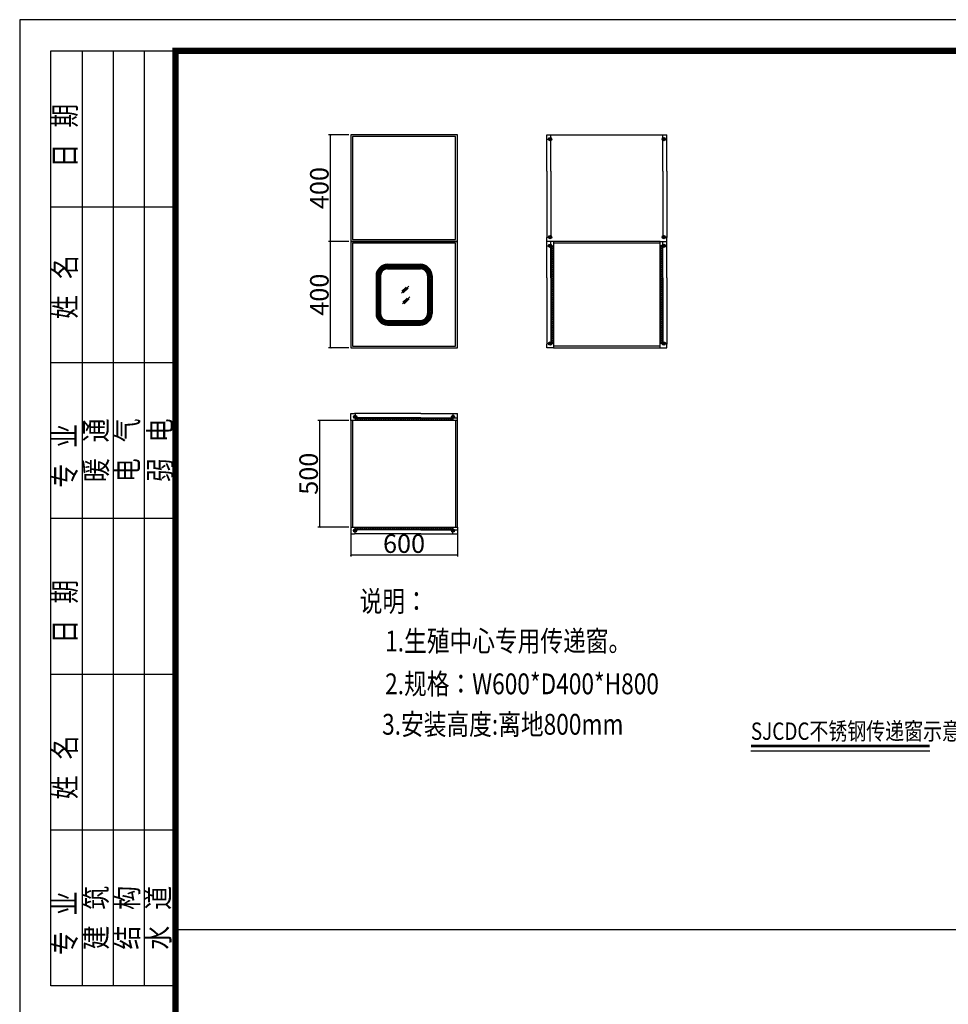
# Model space of a CAD drawing. Extents: x 281364 to 1711293, y 60297 to 317948.
# Drawn here: x 1139977 to 1165064, y 171164 to 197759 of the extents above; entities that cross this region are included whole.
import ezdxf
from ezdxf.enums import TextEntityAlignment as Align

# ---------------------------------------------------------------- set-up
doc = ezdxf.new("R2010")
doc.units = 0
doc.header["$LTSCALE"] = 1000
doc.header["$MEASUREMENT"] = 0
doc.layers.add('_0', color=7, linetype='Continuous', lineweight=0)
for name, color, linetype in [('DIM_SYMB', 3, 'Continuous'), ('PUB_TEXT', 7, 'Continuous'), ('PUB_TITLE', 4, 'Continuous')]:
    doc.layers.add(name, color=color, linetype=linetype)
doc.styles.add('_TEL_DIM', font='SIMPLEX', dxfattribs={"width": 0.8, "height": 3.5, "bigfont": 'HZTXT'})
doc.styles.add('_THVAC_DIM', font='SIMPLEX', dxfattribs={"width": 0.8, "height": 3.5, "bigfont": 'HZTXT'})
doc.dimstyles.new('副本 STANDARD', dxfattribs={"dimscale": 100, "dimtxt": 5, "dimasz": 0.4, "dimexe": 0.5, "dimexo": 0.5, "dimgap": 0.5, "dimtad": 1, "dimdec": 0, "dimzin": 0, "dimdsep": 46, "dimtxsty": 'Standard', "dimblk": 'ARCHTICK', "dimcen": 0.05, "dimadec": 0, "dimazin": 0, "dimtfac": 1, "dimtdec": 0, "dimtix": 1, "dimtmove": 2, "dimatfit": 3, "dimldrblk": 'ARCHTICK', "dimfxl": 1, "dimtolj": 1, "dimtzin": 0, "dimarcsym": 0})

# ---------------------------------------------------------------- blocks, each defined once
blk = doc.blocks.new('_ArchTick')
at = {"color": 0, "linetype": 'ByBlock', "const_width": 0.4}
blk.add_lwpolyline([(-0.5, -0.5), (0.5, 0.5)], dxfattribs=at)
blk = doc.blocks.new('*D1282')
at = {"layer": 'Defpoints', "color": 0, "transparency": 16777216}
for p in [(1148083, 186935), (1148921, 186935), (1148921, 184056)]:
    blk.add_point(p, dxfattribs=at)
at = {"layer": 'PUB_TITLE', "color": 0, "lineweight": -2, "transparency": 16777216}
for p, q in [((1148871, 186935), (1148033, 186935)), ((1148083, 184056), (1148083, 186935)), ((1148871, 184056), (1148033, 184056))]:
    blk.add_line(p, q, dxfattribs=at)
at = {"layer": 'PUB_TITLE', "color": 0, "lineweight": -2, "transparency": 16777216, "xscale": 40, "yscale": 40, "zscale": 40}
for p, rotation in [((1148083, 186935), 90), ((1148083, 184056), 270)]:
    blk.add_blockref('_ArchTick', p, dxfattribs=dict(at, rotation=rotation))
at = {"layer": 'PUB_TITLE', "color": 0, "transparency": 16777216, "insert": (1147783, 185495), "char_height": 500, "attachment_point": 5, "rotation": 90}
blk.add_mtext('\\A1;500', dxfattribs=at)
blk = doc.blocks.new('*D1283')
at = {"layer": 'Defpoints', "color": 0, "transparency": 16777216}
for p in [(1148921, 184056), (1151801, 184056), (1151801, 183307)]:
    blk.add_point(p, dxfattribs=at)
at = {"layer": 'PUB_TITLE', "color": 0, "lineweight": -2, "transparency": 16777216}
for p, q in [((1148921, 184006), (1148921, 183257)), ((1151801, 184006), (1151801, 183257)), ((1148921, 183307), (1151801, 183307))]:
    blk.add_line(p, q, dxfattribs=at)
at = {"layer": 'PUB_TITLE', "color": 0, "lineweight": -2, "transparency": 16777216, "xscale": 40, "yscale": 40, "zscale": 40, "rotation": 180}
blk.add_blockref('_ArchTick', (1148921, 183307), dxfattribs=at)
at = {"layer": 'PUB_TITLE', "color": 0, "lineweight": -2, "transparency": 16777216, "xscale": 40, "yscale": 40, "zscale": 40}
blk.add_blockref('_ArchTick', (1151801, 183307), dxfattribs=at)
at = {"layer": 'PUB_TITLE', "color": 0, "transparency": 16777216, "insert": (1150361, 183607), "char_height": 500, "attachment_point": 5}
blk.add_mtext('\\A1;600', dxfattribs=at)
blk = doc.blocks.new('*D1284')
at = {"layer": 'Defpoints', "color": 0, "transparency": 16777216}
for p in [(1148372, 191771), (1148921, 191771), (1148921, 188891)]:
    blk.add_point(p, dxfattribs=at)
at = {"layer": 'PUB_TITLE', "color": 0, "lineweight": -2, "transparency": 16777216}
for p, q in [((1148871, 191771), (1148322, 191771)), ((1148372, 188891), (1148372, 191771)), ((1148871, 188891), (1148322, 188891))]:
    blk.add_line(p, q, dxfattribs=at)
at = {"layer": 'PUB_TITLE', "color": 0, "lineweight": -2, "transparency": 16777216, "xscale": 40, "yscale": 40, "zscale": 40}
for p, rotation in [((1148372, 191771), 90), ((1148372, 188891), 270)]:
    blk.add_blockref('_ArchTick', p, dxfattribs=dict(at, rotation=rotation))
at = {"layer": 'PUB_TITLE', "color": 0, "transparency": 16777216, "insert": (1148072, 190331), "char_height": 500, "attachment_point": 5, "rotation": 90}
blk.add_mtext('\\A1;400', dxfattribs=at)
blk = doc.blocks.new('*D1285')
at = {"layer": 'Defpoints', "color": 0, "transparency": 16777216}
for p in [(1148372, 194650), (1148921, 194650), (1148921, 191771)]:
    blk.add_point(p, dxfattribs=at)
at = {"layer": 'PUB_TITLE', "color": 0, "lineweight": -2, "transparency": 16777216}
for p, q in [((1148871, 194650), (1148322, 194650)), ((1148372, 191771), (1148372, 194650)), ((1148871, 191771), (1148322, 191771))]:
    blk.add_line(p, q, dxfattribs=at)
at = {"layer": 'PUB_TITLE', "color": 0, "lineweight": -2, "transparency": 16777216, "xscale": 40, "yscale": 40, "zscale": 40}
for p, rotation in [((1148372, 194650), 90), ((1148372, 191771), 270)]:
    blk.add_blockref('_ArchTick', p, dxfattribs=dict(at, rotation=rotation))
at = {"layer": 'PUB_TITLE', "color": 0, "transparency": 16777216, "insert": (1148072, 193211), "char_height": 500, "attachment_point": 5, "rotation": 90}
blk.add_mtext('\\A1;400', dxfattribs=at)
blk = doc.blocks.new('$titleblk$00000094')
for p, q in [((-150, 20), (0, 20)), ((-150, 0), (-150, 20)), ((-125, 20), (-125, 0)), ((-100, 20), (-100, 0)), ((-75, 20), (-75, 0)), ((-50, 20), (-50, 0)), ((-25, 20), (-25, 0)), ((0, 20), (0, 0)), ((0, 15), (-150, 15)), ((0, 10), (-150, 10)), ((0, 5), (-150, 5))]:
    blk.add_line(p, q)
at = {"width": 0.8}
for s, p in [(' 专   业', (-145.93, 16)), (' 姓   名', (-120.93, 16)), (' 日   期', (-95.93, 16)), (' 专   业', (-70.93, 16)), (' 姓   名', (-43.85, 16)), (' 日   期', (-19.57, 16)), ('建   筑', (-144.19, 11)), ('暖   通', (-69.19, 11)), ('结   构', (-144.19, 6)), ('电   气', (-69.19, 6)), ('水   道', (-144.19, 1)), ('弱   电', (-69.19, 0.73))]:
    blk.add_text(s, height=3.5, rotation=0, dxfattribs=at).set_placement(p)
blk = doc.blocks.new('888')
at = {"layer": 'PUB_TITLE'}
blk.add_lwpolyline([(-70708, 0), (0, 0), (0, 50000), (-70708, 50000)], close=True, dxfattribs=at)
at = {"layer": 'PUB_TITLE', "const_width": 168}
blk.add_lwpolyline([(-66499, 842), (-842, 842), (-842, 49159), (-66499, 49159)], close=True, dxfattribs=at)
at = {"layer": 'PUB_TITLE', "xscale": 168.3515721457713, "yscale": 168.3515721457713, "zscale": 168.3515721457713, "rotation": 90}
blk.add_blockref('$titleblk$00000094', (-66499, 49159), dxfattribs=at)
at = {"layer": '_0', "color": 2}
blk.add_attdef('2017.3.23', (-19151, 2659), '', height=400, dxfattribs=at)
at = {"layer": '_0', "color": 2, "width": 1.101331}
blk.add_attdef('八层综合风管示意图', text='', height=400, dxfattribs=at).set_placement((-24796, 1378), (-19158, 1378), align=Align.FIT)

msp = doc.modelspace()

# ---------------------------------------------------------------- hatches: boundary and pattern name
h = msp.add_hatch(color=7)
h.paths.add_polyline_path([(1154304.556, 194577.457, -0.414213562), (1154349.128, 194532.885), (1154259.983, 194532.885, -0.414213562)])
h.paths.add_polyline_path([(1154349.128, 194532.885, -0.414213562), (1154304.556, 194488.312, -0.414213562), (1154259.983, 194532.885)])
h = msp.add_hatch(color=7)
h.paths.add_polyline_path([(1157376.585, 194577.457, 0.414213562), (1157332.012, 194532.885), (1157421.157, 194532.885, 0.414213562)])
h.paths.add_polyline_path([(1157332.012, 194532.885, 0.414213562), (1157376.585, 194488.312, 0.414213562), (1157421.157, 194532.885)])
h = msp.add_hatch(color=7)
h.paths.add_polyline_path([(1154304.556, 191843.751, 0.414213562), (1154349.128, 191888.323), (1154259.983, 191888.323, 0.414213562)])
h.paths.add_polyline_path([(1154349.128, 191888.323, 0.414213562), (1154304.556, 191932.896, 0.414213562), (1154259.983, 191888.323)])
h = msp.add_hatch(color=7)
h.paths.add_polyline_path([(1157376.585, 191843.751, -0.414213562), (1157332.012, 191888.323), (1157421.157, 191888.323, -0.414213562)])
h.paths.add_polyline_path([(1157332.012, 191888.323, -0.414213562), (1157376.585, 191932.896, -0.414213562), (1157421.157, 191888.323)])
h = msp.add_hatch(color=7)
h.paths.add_polyline_path([(1154304.556, 191698.009, -0.414213562), (1154349.128, 191653.436), (1154259.983, 191653.436, -0.414213562)])
h.paths.add_polyline_path([(1154349.128, 191653.436, -0.414213562), (1154304.556, 191608.864, -0.414213562), (1154259.983, 191653.436)])
h = msp.add_hatch(color=7)
h.paths.add_polyline_path([(1157376.585, 191698.009, 0.414213562), (1157332.012, 191653.436), (1157421.157, 191653.436, 0.414213562)])
h.paths.add_polyline_path([(1157332.012, 191653.436, 0.414213562), (1157376.585, 191608.864, 0.414213562), (1157421.157, 191653.436)])
h = msp.add_hatch(color=256)
h.paths.add_polyline_path([(1154304.556, 188964.303, 0.414213562), (1154349.128, 189008.875), (1154259.983, 189008.875, 0.414213562)])
h.paths.add_polyline_path([(1154349.128, 189008.875, 0.414213562), (1154304.556, 189053.447, 0.414213562), (1154259.983, 189008.875)])
h = msp.add_hatch(color=256)
h.paths.add_polyline_path([(1157376.585, 188964.303, -0.414213562), (1157332.012, 189008.875), (1157421.157, 189008.875, -0.414213562)])
h.paths.add_polyline_path([(1157332.012, 189008.875, -0.414213562), (1157376.585, 189053.447, -0.414213562), (1157421.157, 189008.875)])
h = msp.add_hatch(color=256)
h.paths.add_polyline_path([(1148993.962, 187031.263, 0.414213562), (1149038.534, 186986.691), (1149038.534, 187075.836, 0.414213562)])
h.paths.add_polyline_path([(1149038.534, 186986.691, 0.414213562), (1149083.106, 187031.263, 0.414213562), (1149038.534, 187075.836)])
h = msp.add_hatch(color=256)
h.paths.add_polyline_path([(1151727.668, 187031.263, -0.414213562), (1151683.095, 186986.691), (1151683.095, 187075.836, -0.414213562)])
h.paths.add_polyline_path([(1151683.095, 186986.691, -0.414213562), (1151638.523, 187031.263, -0.414213562), (1151683.095, 187075.836)])
h = msp.add_hatch(color=256)
h.paths.add_polyline_path([(1148993.962, 183959.234, -0.414213562), (1149038.534, 184003.807), (1149038.534, 183914.662, -0.414213562)])
h.paths.add_polyline_path([(1149038.534, 184003.807, -0.414213562), (1149083.106, 183959.234, -0.414213562), (1149038.534, 183914.662)])
h = msp.add_hatch(color=256)
h.paths.add_polyline_path([(1151727.668, 183959.234, 0.414213562), (1151683.095, 184003.807), (1151683.095, 183914.662, 0.414213562)])
h.paths.add_polyline_path([(1151683.095, 184003.807, 0.414213562), (1151638.523, 183959.234, 0.414213562), (1151683.095, 183914.662)])

# ---------------------------------------------------------------- linework, layer by layer
at = {"color": 7}
for p, q in [((1154217.67, 193668.419), (1154217.67, 194650.328)), ((1154217.67, 194650.328), (1154328.993, 194650.328)), ((1154217.67, 194532.885), (1154328.993, 194532.885)), ((1154328.993, 193668.419), (1154328.993, 194650.328)), ((1157352.148, 193668.419), (1157352.148, 194650.328)), ((1157352.148, 194650.328), (1157463.47, 194650.328)), ((1157463.47, 194532.885), (1157352.148, 194532.885)), ((1157463.47, 193668.419), (1157463.47, 194650.328)), ((1154217.67, 193668.419), (1154217.67, 191872.082)), ((1154328.993, 193668.419), (1154328.993, 191872.082)), ((1157352.148, 193668.419), (1157352.148, 191872.082)), ((1157463.47, 193668.419), (1157463.47, 191872.082)), ((1154217.67, 191888.323), (1154328.993, 191888.323)), ((1154217.67, 191770.88), (1154217.67, 191872.082)), ((1154217.67, 190788.971), (1154217.67, 191770.88)), ((1154400.846, 191770.88), (1154217.67, 191770.88)), ((1154328.993, 190788.971), (1154328.993, 191770.88)), ((1157280.294, 191770.88), (1157463.47, 191770.88)), ((1157463.47, 191888.323), (1157352.148, 191888.323)), ((1157352.148, 190788.971), (1157352.148, 191770.88)), ((1157463.47, 191770.88), (1157463.47, 191872.082)), ((1157463.47, 190788.971), (1157463.47, 191770.88)), ((1154217.67, 191653.436), (1154328.993, 191653.436)), ((1154217.67, 191653.436), (1154400.846, 191653.436)), ((1154373.794, 191653.436), (1154328.993, 191608.635)), ((1154400.846, 191622.345), (1154328.993, 191550.491)), ((1154400.846, 191549.179), (1154328.993, 191621.032)), ((1154400.846, 191564.202), (1154328.993, 191492.348)), ((1154400.846, 191491.036), (1154328.993, 191562.889)), ((1154400.846, 191506.059), (1154328.993, 191434.205)), ((1154400.846, 191432.893), (1154328.993, 191504.746)), ((1154400.846, 191607.322), (1154354.732, 191653.436)), ((1157280.294, 191607.322), (1157326.409, 191653.436)), ((1157463.47, 191653.436), (1157280.294, 191653.436)), ((1157280.294, 191622.345), (1157352.148, 191550.491)), ((1157280.294, 191549.179), (1157352.148, 191621.032)), ((1157280.294, 191564.202), (1157352.148, 191492.348)), ((1157280.294, 191491.036), (1157352.148, 191562.889)), ((1157280.294, 191506.059), (1157352.148, 191434.205)), ((1157280.294, 191432.893), (1157352.148, 191504.746)), ((1157307.346, 191653.436), (1157352.148, 191608.635)), ((1157463.47, 191653.436), (1157352.148, 191653.436)), ((1154400.846, 191447.916), (1154328.993, 191376.062)), ((1154400.846, 191374.75), (1154328.993, 191446.603)), ((1154400.846, 191389.773), (1154328.993, 191317.919)), ((1154400.846, 191316.607), (1154328.993, 191388.46)), ((1154400.846, 191331.63), (1154328.993, 191259.776)), ((1154400.846, 191258.464), (1154328.993, 191330.317)), ((1154400.846, 191273.487), (1154328.993, 191201.633)), ((1154400.846, 191200.32), (1154328.993, 191272.174)), ((1154400.846, 191215.343), (1154328.993, 191143.49)), ((1157280.294, 191447.916), (1157352.148, 191376.062)), ((1157280.294, 191374.75), (1157352.148, 191446.603)), ((1157280.294, 191389.773), (1157352.148, 191317.919)), ((1157280.294, 191316.607), (1157352.148, 191388.46)), ((1157280.294, 191331.63), (1157352.148, 191259.776)), ((1157280.294, 191258.464), (1157352.148, 191330.317)), ((1157280.294, 191273.487), (1157352.148, 191201.633)), ((1157280.294, 191200.32), (1157352.148, 191272.174)), ((1157280.294, 191215.343), (1157352.148, 191143.49)), ((1149604.329, 190797.414), (1149957.808, 191150.893)), ((1149604.369, 190842.179), (1149913.043, 191150.853)), ((1149609.092, 190891.628), (1149863.594, 191146.13)), ((1149627, 190954.261), (1149800.961, 191128.221)), ((1149728.354, 190868.572), (1149631.669, 190965.256)), ((1149737.731, 190903.92), (1149646.823, 190994.828)), ((1149752.097, 190934.279), (1149664.482, 191021.895)), ((1149770.566, 190960.536), (1149684.485, 191046.616)), ((1149792.784, 190983.043), (1149706.759, 191069.068)), ((1149818.738, 191001.815), (1149731.301, 191089.252)), ((1149848.752, 191016.526), (1149758.179, 191107.099)), ((1149883.655, 191026.348), (1149787.545, 191122.458)), ((1149925.279, 191029.45), (1149819.664, 191135.065)), ((1149970.004, 191029.45), (1149854.97, 191144.485)), ((1149876.56, 191024.92), (1150002.534, 191150.893)), ((1150014.73, 191029.45), (1149894.196, 191149.984)), ((1149918.056, 191150.893), (1150803.574, 191150.893)), ((1149918.056, 191029.45), (1150803.574, 191029.45)), ((1149925.817, 191029.45), (1150047.259, 191150.893)), ((1150059.455, 191029.45), (1149938.012, 191150.893)), ((1149970.542, 191029.45), (1150091.985, 191150.893)), ((1150104.18, 191029.45), (1149982.738, 191150.893)), ((1150015.267, 191029.45), (1150136.71, 191150.893)), ((1150148.906, 191029.45), (1150027.463, 191150.893)), ((1150059.993, 191029.45), (1150181.435, 191150.893)), ((1150193.631, 191029.45), (1150072.189, 191150.893)), ((1150104.718, 191029.45), (1150226.161, 191150.893)), ((1150238.357, 191029.45), (1150116.914, 191150.893)), ((1150149.444, 191029.45), (1150270.886, 191150.893)), ((1150283.082, 191029.45), (1150161.64, 191150.893)), ((1150194.169, 191029.45), (1150315.612, 191150.893)), ((1150327.808, 191029.45), (1150206.365, 191150.893)), ((1150238.895, 191029.45), (1150360.337, 191150.893)), ((1150372.533, 191029.45), (1150251.09, 191150.893)), ((1150283.62, 191029.45), (1150405.063, 191150.893)), ((1150417.258, 191029.45), (1150295.816, 191150.893)), ((1150328.345, 191029.45), (1150449.788, 191150.893)), ((1150461.984, 191029.45), (1150340.541, 191150.893)), ((1150373.071, 191029.45), (1150494.513, 191150.893)), ((1150506.709, 191029.45), (1150385.267, 191150.893)), ((1150417.796, 191029.45), (1150539.239, 191150.893)), ((1150551.435, 191029.45), (1150429.992, 191150.893)), ((1150462.522, 191029.45), (1150583.964, 191150.893)), ((1150596.16, 191029.45), (1150474.718, 191150.893)), ((1150507.247, 191029.45), (1150628.69, 191150.893)), ((1150640.886, 191029.45), (1150519.443, 191150.893)), ((1150551.973, 191029.45), (1150673.415, 191150.893)), ((1150685.611, 191029.45), (1150564.169, 191150.893)), ((1150596.698, 191029.45), (1150718.141, 191150.893)), ((1150730.336, 191029.45), (1150608.894, 191150.893)), ((1150641.424, 191029.45), (1150762.866, 191150.893)), ((1150775.062, 191029.45), (1150653.619, 191150.893)), ((1150686.149, 191029.45), (1150807.566, 191150.867)), ((1150820.537, 191028.701), (1150698.345, 191150.893)), ((1150730.874, 191029.45), (1150849.009, 191147.585)), ((1150880.626, 191013.337), (1150743.07, 191150.893)), ((1150775.6, 191029.45), (1150886.016, 191139.867)), ((1151117.301, 190821.388), (1150787.796, 191150.893)), ((1150819.652, 191028.777), (1150919.546, 191128.671)), ((1151115.822, 190867.592), (1150834, 191149.414)), ((1150857.372, 191021.771), (1150950.148, 191114.548)), ((1151105.406, 190922.733), (1150889.141, 191138.998)), ((1150889.506, 191009.18), (1150978.156, 191097.83)), ((1150917.28, 190992.228), (1151003.768, 191078.717)), ((1150941.213, 190971.437), (1151027.09, 191057.314)), ((1150961.443, 190946.941), (1151048.152, 191033.65)), ((1151069.928, 191002.937), (1150969.344, 191103.52)), ((1150977.783, 190918.556), (1151066.913, 191007.686)), ((1150989.636, 190885.683), (1151083.255, 190979.302)), ((1154400.846, 191142.177), (1154328.993, 191214.031)), ((1154400.846, 191157.2), (1154328.993, 191085.347)), ((1154400.846, 191084.034), (1154328.993, 191155.888)), ((1154400.846, 191099.057), (1154328.993, 191027.204)), ((1154400.846, 191025.891), (1154328.993, 191097.745)), ((1154400.846, 191040.914), (1154328.993, 190969.061)), ((1154400.846, 190967.748), (1154328.993, 191039.602)), ((1154400.846, 190982.771), (1154328.993, 190910.918)), ((1154400.846, 190909.605), (1154328.993, 190981.459)), ((1157280.294, 191142.177), (1157352.148, 191214.031)), ((1157280.294, 191157.2), (1157352.148, 191085.347)), ((1157280.294, 191084.034), (1157352.148, 191155.888)), ((1157280.294, 191099.057), (1157352.148, 191027.204)), ((1157280.294, 191025.891), (1157352.148, 191097.745)), ((1157280.294, 191040.914), (1157352.148, 190969.061)), ((1157280.294, 190967.748), (1157352.148, 191039.602)), ((1157280.294, 190982.771), (1157352.148, 190910.918)), ((1157280.294, 190909.605), (1157352.148, 190981.459)), ((1149604.329, 190752.688), (1149730.302, 190878.661)), ((1149604.329, 190837.166), (1149604.329, 189825.145)), ((1149604.329, 190707.963), (1149725.772, 190829.405)), ((1149725.772, 190692.252), (1149604.329, 190813.695)), ((1149604.329, 190663.237), (1149725.772, 190784.68)), ((1149725.772, 190647.527), (1149604.329, 190768.969)), ((1149604.329, 190618.512), (1149725.772, 190739.954)), ((1149725.772, 190602.801), (1149604.329, 190724.244)), ((1149604.329, 190573.786), (1149725.772, 190695.229)), ((1149725.772, 190736.978), (1149605.005, 190857.744)), ((1149725.772, 190781.703), (1149610.151, 190897.324)), ((1149725.772, 190826.428), (1149619.294, 190932.906)), ((1149725.772, 190837.166), (1149725.772, 189825.145)), ((1151117.301, 190776.663), (1150979.745, 190914.218)), ((1151117.301, 190731.937), (1150995.108, 190854.129)), ((1150995.61, 190846.931), (1151096.963, 190948.284)), ((1150995.858, 190802.454), (1151107.677, 190914.273)), ((1150995.858, 190757.729), (1151114.803, 190876.674)), ((1150995.858, 190837.166), (1150995.858, 189825.145)), ((1150995.858, 190713.003), (1151117.301, 190834.446)), ((1151117.301, 190687.212), (1150995.858, 190808.654)), ((1150995.858, 190668.278), (1151117.301, 190789.72)), ((1151117.301, 190642.486), (1150995.858, 190763.929)), ((1150995.858, 190623.552), (1151117.301, 190744.995)), ((1151117.301, 190597.761), (1150995.858, 190719.203)), ((1150995.858, 190578.827), (1151117.301, 190700.269)), ((1151117.301, 190837.166), (1151117.301, 189825.145)), ((1154217.67, 190788.971), (1154217.67, 188992.634)), ((1154400.846, 190924.628), (1154328.993, 190852.775)), ((1154400.846, 190851.462), (1154328.993, 190923.316)), ((1154400.846, 190866.485), (1154328.993, 190794.632)), ((1154400.846, 190793.319), (1154328.993, 190865.173)), ((1154400.846, 190808.342), (1154328.993, 190736.488)), ((1154400.846, 190735.176), (1154328.993, 190807.029)), ((1154328.993, 190788.971), (1154328.993, 188992.634)), ((1154400.846, 190750.199), (1154328.993, 190678.345)), ((1154400.846, 190677.033), (1154328.993, 190748.886)), ((1154400.846, 190692.056), (1154328.993, 190620.202)), ((1154400.846, 190618.89), (1154328.993, 190690.743)), ((1157280.294, 190924.628), (1157352.148, 190852.775)), ((1157280.294, 190851.462), (1157352.148, 190923.316)), ((1157280.294, 190866.485), (1157352.148, 190794.632)), ((1157280.294, 190793.319), (1157352.148, 190865.173)), ((1157280.294, 190808.342), (1157352.148, 190736.488)), ((1157280.294, 190735.176), (1157352.148, 190807.029)), ((1157280.294, 190750.199), (1157352.148, 190678.345)), ((1157280.294, 190677.033), (1157352.148, 190748.886)), ((1157280.294, 190692.056), (1157352.148, 190620.202)), ((1157280.294, 190618.89), (1157352.148, 190690.743)), ((1157352.148, 190788.971), (1157352.148, 188992.634)), ((1157463.47, 190788.971), (1157463.47, 188992.634)), ((1149725.772, 190558.076), (1149604.329, 190679.518)), ((1149604.329, 190529.061), (1149725.772, 190650.503)), ((1149725.772, 190513.35), (1149604.329, 190634.793)), ((1149604.329, 190484.336), (1149725.772, 190605.778)), ((1149725.772, 190468.625), (1149604.329, 190590.067)), ((1149604.329, 190439.61), (1149725.772, 190561.053)), ((1149725.772, 190423.899), (1149604.329, 190545.342)), ((1149604.329, 190394.885), (1149725.772, 190516.327)), ((1149725.772, 190379.174), (1149604.329, 190500.617)), ((1149604.329, 190350.159), (1149725.772, 190471.602)), ((1149725.772, 190334.449), (1149604.329, 190455.891)), ((1149604.329, 190305.434), (1149725.772, 190426.876)), ((1150490.83, 190558.75), (1150289.187, 190371.731)), ((1150416.599, 190529.67), (1150300.314, 190421.82)), ((1150472.927, 190504.133), (1150335.423, 190376.601)), ((1151117.301, 190553.035), (1150995.858, 190674.478)), ((1150995.858, 190534.101), (1151117.301, 190655.544)), ((1151117.301, 190508.31), (1150995.858, 190629.752)), ((1150995.858, 190489.376), (1151117.301, 190610.819)), ((1151117.301, 190463.584), (1150995.858, 190585.027)), ((1150995.858, 190444.651), (1151117.301, 190566.093)), ((1151117.301, 190418.859), (1150995.858, 190540.302)), ((1150995.858, 190399.925), (1151117.301, 190521.368)), ((1151117.301, 190374.134), (1150995.858, 190495.576)), ((1150995.858, 190355.2), (1151117.301, 190476.642)), ((1151117.301, 190329.408), (1150995.858, 190450.851)), ((1150995.858, 190310.474), (1151117.301, 190431.917)), ((1154400.846, 190633.913), (1154328.993, 190562.059)), ((1154400.846, 190560.747), (1154328.993, 190632.6)), ((1154400.846, 190575.77), (1154328.993, 190503.916)), ((1154400.846, 190502.604), (1154328.993, 190574.457)), ((1154400.846, 190517.627), (1154328.993, 190445.773)), ((1154400.846, 190444.461), (1154328.993, 190516.314)), ((1154400.846, 190459.484), (1154328.993, 190387.63)), ((1154400.846, 190386.318), (1154328.993, 190458.171)), ((1157280.294, 190633.913), (1157352.148, 190562.059)), ((1157280.294, 190560.747), (1157352.148, 190632.6)), ((1157280.294, 190575.77), (1157352.148, 190503.916)), ((1157280.294, 190502.604), (1157352.148, 190574.457)), ((1157280.294, 190517.627), (1157352.148, 190445.773)), ((1157280.294, 190444.461), (1157352.148, 190516.314)), ((1157280.294, 190459.484), (1157352.148, 190387.63)), ((1157280.294, 190386.318), (1157352.148, 190458.171)), ((1149725.772, 190289.723), (1149604.329, 190411.166)), ((1149604.329, 190260.708), (1149725.772, 190382.151)), ((1149725.772, 190244.998), (1149604.329, 190366.44)), ((1149604.329, 190215.983), (1149725.772, 190337.425)), ((1149725.772, 190200.272), (1149604.329, 190321.715)), ((1149604.329, 190171.257), (1149725.772, 190292.7)), ((1149725.772, 190155.547), (1149604.329, 190276.989)), ((1149604.329, 190126.532), (1149725.772, 190247.975)), ((1149725.772, 190110.821), (1149604.329, 190232.264)), ((1149604.329, 190081.807), (1149725.772, 190203.249)), ((1149725.772, 190066.096), (1149604.329, 190187.539)), ((1149604.329, 190037.081), (1149725.772, 190158.524)), ((1150519.787, 190269.527), (1150318.144, 190082.508)), ((1150445.555, 190240.447), (1150329.271, 190132.596)), ((1150501.884, 190214.909), (1150364.38, 190087.378)), ((1151117.301, 190284.683), (1150995.858, 190406.125)), ((1150995.858, 190265.749), (1151117.301, 190387.191)), ((1151117.301, 190239.957), (1150995.858, 190361.4)), ((1150995.858, 190221.023), (1151117.301, 190342.466)), ((1151117.301, 190195.232), (1150995.858, 190316.674)), ((1150995.858, 190176.298), (1151117.301, 190297.74)), ((1151099.629, 190168.178), (1150995.858, 190271.949)), ((1150995.858, 190131.573), (1151117.301, 190253.015)), ((1151069.591, 190153.49), (1150995.858, 190227.223)), ((1151039.554, 190138.802), (1150995.858, 190182.498)), ((1150995.858, 190042.122), (1151117.301, 190163.564)), ((1151055.717, 190146.706), (1151117.301, 190208.29)), ((1151117.301, 190105.781), (1151069.591, 190153.49)), ((1151117.301, 190150.506), (1151099.629, 190168.178)), ((1154400.846, 190401.341), (1154328.993, 190329.487)), ((1154400.846, 190328.174), (1154328.993, 190400.028)), ((1154400.846, 190343.197), (1154328.993, 190271.344)), ((1154400.846, 190270.031), (1154328.993, 190341.885)), ((1154400.846, 190285.054), (1154328.993, 190213.201)), ((1154400.846, 190211.888), (1154328.993, 190283.742)), ((1154400.846, 190226.911), (1154328.993, 190155.058)), ((1154400.846, 190153.745), (1154328.993, 190225.599)), ((1154400.846, 190168.768), (1154328.993, 190096.915)), ((1154400.846, 190095.602), (1154328.993, 190167.456)), ((1157280.294, 190401.341), (1157352.148, 190329.487)), ((1157280.294, 190328.174), (1157352.148, 190400.028)), ((1157280.294, 190343.197), (1157352.148, 190271.344)), ((1157280.294, 190270.031), (1157352.148, 190341.885)), ((1157280.294, 190285.054), (1157352.148, 190213.201)), ((1157280.294, 190211.888), (1157352.148, 190283.742)), ((1157280.294, 190226.911), (1157352.148, 190155.058)), ((1157280.294, 190153.745), (1157352.148, 190225.599)), ((1157280.294, 190168.768), (1157352.148, 190096.915)), ((1157280.294, 190095.602), (1157352.148, 190167.456)), ((1149725.772, 190021.371), (1149604.329, 190142.813)), ((1149604.329, 189992.356), (1149725.772, 190113.798)), ((1149725.772, 189976.645), (1149604.329, 190098.088)), ((1149604.329, 189947.63), (1149725.772, 190069.073)), ((1149725.772, 189931.92), (1149604.329, 190053.362)), ((1149604.329, 189902.905), (1149725.772, 190024.347)), ((1149725.772, 189887.194), (1149604.329, 190008.637)), ((1149604.329, 189858.179), (1149725.772, 189979.622)), ((1149725.772, 189842.469), (1149604.329, 189963.911)), ((1149728.081, 189795.434), (1149604.329, 189919.186)), ((1149604.539, 189813.664), (1149725.772, 189934.897)), ((1149608.68, 189773.079), (1149725.772, 189890.171)), ((1150985.77, 189763.681), (1151117.301, 189895.212)), ((1150995.739, 189818.375), (1151117.301, 189939.937)), ((1150995.858, 190086.847), (1151055.717, 190146.706)), ((1151009.516, 190124.115), (1150995.858, 190137.773)), ((1150995.858, 189997.396), (1151117.301, 190118.839)), ((1151117.301, 189971.605), (1150995.858, 190093.047)), ((1150995.858, 189952.671), (1151117.301, 190074.113)), ((1151117.301, 189926.879), (1150995.858, 190048.322)), ((1150995.858, 189907.945), (1151117.301, 190029.388)), ((1151117.301, 189882.154), (1150995.858, 190003.596)), ((1150995.858, 189863.22), (1151117.301, 189984.662)), ((1151117.301, 189837.428), (1150995.858, 189958.871)), ((1151115.774, 189794.23), (1150995.858, 189914.145)), ((1151117.301, 190016.33), (1151009.516, 190124.115)), ((1151117.301, 190061.056), (1151039.554, 190138.802)), ((1154400.846, 190110.625), (1154328.993, 190038.772)), ((1154400.846, 190037.459), (1154328.993, 190109.313)), ((1154400.846, 190052.482), (1154328.993, 189980.629)), ((1154400.846, 189979.316), (1154328.993, 190051.17)), ((1154400.846, 189994.339), (1154328.993, 189922.486)), ((1154400.846, 189921.173), (1154328.993, 189993.026)), ((1154400.846, 189936.196), (1154328.993, 189864.342)), ((1154400.846, 189863.03), (1154328.993, 189934.883)), ((1157280.294, 190110.625), (1157352.148, 190038.772)), ((1157280.294, 190037.459), (1157352.148, 190109.313)), ((1157280.294, 190052.482), (1157352.148, 189980.629)), ((1157280.294, 189979.316), (1157352.148, 190051.17)), ((1157280.294, 189994.339), (1157352.148, 189922.486)), ((1157280.294, 189921.173), (1157352.148, 189993.026)), ((1157280.294, 189936.196), (1157352.148, 189864.342)), ((1157280.294, 189863.03), (1157352.148, 189934.883)), ((1149754.097, 189724.692), (1149604.329, 189874.46)), ((1149922.645, 189511.419), (1149604.329, 189829.735)), ((1149874.944, 189514.395), (1149607.305, 189782.033)), ((1149617.048, 189736.722), (1149725.772, 189845.446)), ((1149816.2, 189528.413), (1149621.324, 189723.289)), ((1149628.778, 189703.726), (1149727.157, 189802.106)), ((1149643.365, 189673.588), (1149735.261, 189765.484)), ((1149660.505, 189646.003), (1149748.661, 189734.159)), ((1149680.016, 189620.789), (1149766.296, 189707.068)), ((1149701.807, 189597.854), (1149787.724, 189683.771)), ((1149725.861, 189577.182), (1149812.864, 189664.186)), ((1149752.23, 189558.826), (1149841.962, 189648.558)), ((1149781.046, 189542.917), (1149875.711, 189637.582)), ((1149812.547, 189529.692), (1149915.73, 189632.875)), ((1149967.371, 189511.419), (1149817.603, 189661.187)), ((1149847.123, 189519.543), (1149960.441, 189632.861)), ((1149885.426, 189513.12), (1150005.167, 189632.861)), ((1150012.096, 189511.419), (1149888.344, 189635.17)), ((1149918.056, 189632.861), (1150803.574, 189632.861)), ((1149928.45, 189511.419), (1150049.892, 189632.861)), ((1150056.822, 189511.419), (1149935.379, 189632.861)), ((1149973.175, 189511.419), (1150094.618, 189632.861)), ((1150101.547, 189511.419), (1149980.105, 189632.861)), ((1150017.901, 189511.419), (1150139.343, 189632.861)), ((1150146.273, 189511.419), (1150024.83, 189632.861)), ((1150062.626, 189511.419), (1150184.069, 189632.861)), ((1150190.998, 189511.419), (1150069.556, 189632.861)), ((1150107.351, 189511.419), (1150228.794, 189632.861)), ((1150235.724, 189511.419), (1150114.281, 189632.861)), ((1150152.077, 189511.419), (1150273.519, 189632.861)), ((1150280.449, 189511.419), (1150159.006, 189632.861)), ((1150196.802, 189511.419), (1150318.245, 189632.861)), ((1150325.174, 189511.419), (1150203.732, 189632.861)), ((1150241.528, 189511.419), (1150362.97, 189632.861)), ((1150369.9, 189511.419), (1150248.457, 189632.861)), ((1150286.253, 189511.419), (1150407.696, 189632.861)), ((1150414.625, 189511.419), (1150293.183, 189632.861)), ((1150330.979, 189511.419), (1150452.421, 189632.861)), ((1150459.351, 189511.419), (1150337.908, 189632.861)), ((1150375.704, 189511.419), (1150497.147, 189632.861)), ((1150504.076, 189511.419), (1150382.634, 189632.861)), ((1150420.43, 189511.419), (1150541.872, 189632.861)), ((1150548.802, 189511.419), (1150427.359, 189632.861)), ((1150465.155, 189511.419), (1150586.598, 189632.861)), ((1150593.527, 189511.419), (1150472.084, 189632.861)), ((1150509.88, 189511.419), (1150631.323, 189632.861)), ((1150638.252, 189511.419), (1150516.81, 189632.861)), ((1150554.606, 189511.419), (1150676.048, 189632.861)), ((1150682.978, 189511.419), (1150561.535, 189632.861)), ((1150599.331, 189511.419), (1150720.774, 189632.861)), ((1150727.703, 189511.419), (1150606.261, 189632.861)), ((1150644.057, 189511.419), (1150765.499, 189632.861)), ((1150772.429, 189511.419), (1150650.986, 189632.861)), ((1150688.782, 189511.419), (1150810.344, 189632.98)), ((1150816.872, 189511.701), (1150695.712, 189632.861)), ((1150733.508, 189511.419), (1150865.038, 189642.949)), ((1150857.253, 189516.045), (1150740.437, 189632.861)), ((1150778.233, 189511.419), (1151117.301, 189850.486)), ((1150893.454, 189524.569), (1150785.163, 189632.861)), ((1150823.598, 189512.058), (1151116.661, 189805.121)), ((1150926.321, 189536.428), (1150828.293, 189634.457)), ((1150956.346, 189551.129), (1150864.654, 189642.82)), ((1150876.208, 189519.942), (1151108.777, 189752.511)), ((1150983.828, 189568.372), (1150895.786, 189656.414)), ((1151008.945, 189587.98), (1150922.71, 189674.215)), ((1151031.784, 189609.867), (1150945.851, 189695.799)), ((1150947.234, 189546.244), (1151082.475, 189681.485)), ((1151052.36, 189634.017), (1150965.277, 189721.1)), ((1151070.616, 189660.485), (1150980.726, 189750.376)), ((1151086.417, 189689.41), (1150991.48, 189784.347)), ((1151099.521, 189721.031), (1150995.857, 189824.695)), ((1151109.529, 189755.749), (1150995.858, 189869.42)), ((1154400.846, 189878.053), (1154328.993, 189806.199)), ((1154400.846, 189804.887), (1154328.993, 189876.74)), ((1154400.846, 189819.91), (1154328.993, 189748.056)), ((1154400.846, 189746.744), (1154328.993, 189818.597)), ((1154400.846, 189761.767), (1154328.993, 189689.913)), ((1154400.846, 189688.601), (1154328.993, 189760.454)), ((1154400.846, 189703.624), (1154328.993, 189631.77)), ((1154400.846, 189630.458), (1154328.993, 189702.311)), ((1154400.846, 189645.481), (1154328.993, 189573.627)), ((1154400.846, 189572.315), (1154328.993, 189644.168)), ((1157280.294, 189878.053), (1157352.148, 189806.199)), ((1157280.294, 189804.887), (1157352.148, 189876.74)), ((1157280.294, 189819.91), (1157352.148, 189748.056)), ((1157280.294, 189746.744), (1157352.148, 189818.597)), ((1157280.294, 189761.767), (1157352.148, 189689.913)), ((1157280.294, 189688.601), (1157352.148, 189760.454)), ((1157280.294, 189703.624), (1157352.148, 189631.77)), ((1157280.294, 189630.458), (1157352.148, 189702.311)), ((1157280.294, 189645.481), (1157352.148, 189573.627)), ((1157280.294, 189572.315), (1157352.148, 189644.168)), ((1149705.376, 189594.512), (1149687.423, 189612.465)), ((1149918.056, 189511.419), (1150803.574, 189511.419)), ((1149918.056, 189511.419), (1150803.574, 189511.419)), ((1154400.846, 189587.338), (1154328.993, 189515.484)), ((1154400.846, 189514.172), (1154328.993, 189586.025)), ((1154400.846, 189529.195), (1154328.993, 189457.341)), ((1154400.846, 189456.028), (1154328.993, 189527.882)), ((1154400.846, 189471.051), (1154328.993, 189399.198)), ((1154400.846, 189397.885), (1154328.993, 189469.739)), ((1154400.846, 189412.908), (1154328.993, 189341.055)), ((1154400.846, 189339.742), (1154328.993, 189411.596)), ((1154400.846, 189354.765), (1154328.993, 189282.912)), ((1154400.846, 189281.599), (1154328.993, 189353.453)), ((1157280.294, 189587.338), (1157352.148, 189515.484)), ((1157280.294, 189514.172), (1157352.148, 189586.025)), ((1157280.294, 189529.195), (1157352.148, 189457.341)), ((1157280.294, 189456.028), (1157352.148, 189527.882)), ((1157280.294, 189471.051), (1157352.148, 189399.198)), ((1157280.294, 189397.885), (1157352.148, 189469.739)), ((1157280.294, 189412.908), (1157352.148, 189341.055)), ((1157280.294, 189339.742), (1157352.148, 189411.596)), ((1157280.294, 189354.765), (1157352.148, 189282.912)), ((1157280.294, 189281.599), (1157352.148, 189353.453)), ((1154400.846, 189296.622), (1154328.993, 189224.769)), ((1154400.846, 189223.456), (1154328.993, 189295.31)), ((1154400.846, 189238.479), (1154328.993, 189166.626)), ((1154400.846, 189165.313), (1154328.993, 189237.167)), ((1154400.846, 189180.336), (1154328.993, 189108.483)), ((1154400.846, 189107.17), (1154328.993, 189179.024)), ((1154400.846, 189122.193), (1154328.993, 189050.34)), ((1154400.846, 189049.027), (1154328.993, 189120.88)), ((1157280.294, 189296.622), (1157352.148, 189224.769)), ((1157280.294, 189223.456), (1157352.148, 189295.31)), ((1157280.294, 189238.479), (1157352.148, 189166.626)), ((1157280.294, 189165.313), (1157352.148, 189237.167)), ((1157280.294, 189180.336), (1157352.148, 189108.483)), ((1157280.294, 189107.17), (1157352.148, 189179.024)), ((1157280.294, 189122.193), (1157352.148, 189050.34)), ((1157280.294, 189049.027), (1157352.148, 189120.88)), ((1154217.67, 189008.875), (1154328.993, 189008.875)), ((1154217.67, 188891.432), (1154217.67, 188992.634)), ((1154400.846, 188891.432), (1154217.67, 188891.432)), ((1154400.846, 189064.05), (1154328.993, 188992.196)), ((1154382.855, 189008.875), (1154328.993, 189062.737)), ((1157280.294, 189064.05), (1157352.148, 188992.196)), ((1157280.294, 188891.432), (1157463.47, 188891.432)), ((1157298.285, 189008.875), (1157352.148, 189062.737)), ((1157463.47, 189008.875), (1157352.148, 189008.875)), ((1157463.47, 188891.432), (1157463.47, 188992.634)), ((1148921.091, 186934.973), (1148921.091, 187118.149)), ((1148921.091, 187118.149), (1149022.293, 187118.149)), ((1149093.709, 186934.973), (1149021.856, 187006.827)), ((1150818.63, 187118.149), (1149022.293, 187118.149)), ((1150818.63, 187006.827), (1149022.293, 187006.827)), ((1149038.534, 187118.149), (1149038.534, 187006.827)), ((1149038.534, 186952.964), (1149092.396, 187006.827)), ((1149078.686, 186934.973), (1149150.54, 187006.827)), ((1149151.852, 186934.973), (1149079.999, 187006.827)), ((1149136.829, 186934.973), (1149208.683, 187006.827)), ((1149209.995, 186934.973), (1149138.142, 187006.827)), ((1149194.972, 186934.973), (1149266.826, 187006.827)), ((1149268.138, 186934.973), (1149196.285, 187006.827)), ((1149253.115, 186934.973), (1149324.969, 187006.827)), ((1149326.281, 186934.973), (1149254.428, 187006.827)), ((1149311.258, 186934.973), (1149383.112, 187006.827)), ((1149384.424, 186934.973), (1149312.571, 187006.827)), ((1149369.401, 186934.973), (1149441.255, 187006.827)), ((1149442.567, 186934.973), (1149370.714, 187006.827)), ((1149427.544, 186934.973), (1149499.398, 187006.827)), ((1149500.711, 186934.973), (1149428.857, 187006.827)), ((1149485.688, 186934.973), (1149557.541, 187006.827)), ((1149558.854, 186934.973), (1149487, 187006.827)), ((1149543.831, 186934.973), (1149615.684, 187006.827)), ((1149616.997, 186934.973), (1149545.143, 187006.827)), ((1149601.974, 186934.973), (1149673.827, 187006.827)), ((1149675.14, 186934.973), (1149603.286, 187006.827)), ((1149660.117, 186934.973), (1149731.97, 187006.827)), ((1149733.283, 186934.973), (1149661.429, 187006.827)), ((1149718.26, 186934.973), (1149790.113, 187006.827)), ((1149791.426, 186934.973), (1149719.572, 187006.827)), ((1149776.403, 186934.973), (1149848.256, 187006.827)), ((1149849.569, 186934.973), (1149777.715, 187006.827)), ((1149834.546, 186934.973), (1149906.399, 187006.827)), ((1149907.712, 186934.973), (1149835.858, 187006.827)), ((1149892.689, 186934.973), (1149964.543, 187006.827)), ((1149965.855, 186934.973), (1149894.002, 187006.827)), ((1149950.832, 186934.973), (1150022.686, 187006.827)), ((1150023.998, 186934.973), (1149952.145, 187006.827)), ((1150008.975, 186934.973), (1150080.829, 187006.827)), ((1150082.141, 186934.973), (1150010.288, 187006.827)), ((1150067.118, 186934.973), (1150138.972, 187006.827)), ((1150140.284, 186934.973), (1150068.431, 187006.827)), ((1150125.261, 186934.973), (1150197.115, 187006.827)), ((1150198.427, 186934.973), (1150126.574, 187006.827)), ((1150183.404, 186934.973), (1150255.258, 187006.827)), ((1150256.57, 186934.973), (1150184.717, 187006.827)), ((1150241.547, 186934.973), (1150313.401, 187006.827)), ((1150314.713, 186934.973), (1150242.86, 187006.827)), ((1150299.69, 186934.973), (1150371.544, 187006.827)), ((1150372.857, 186934.973), (1150301.003, 187006.827)), ((1150357.834, 186934.973), (1150429.687, 187006.827)), ((1150431, 186934.973), (1150359.146, 187006.827)), ((1150415.977, 186934.973), (1150487.83, 187006.827)), ((1150489.143, 186934.973), (1150417.289, 187006.827)), ((1150474.12, 186934.973), (1150545.973, 187006.827)), ((1150547.286, 186934.973), (1150475.432, 187006.827)), ((1150532.263, 186934.973), (1150604.116, 187006.827)), ((1150605.429, 186934.973), (1150533.575, 187006.827)), ((1150590.406, 186934.973), (1150662.259, 187006.827)), ((1150663.572, 186934.973), (1150591.718, 187006.827)), ((1150648.549, 186934.973), (1150720.402, 187006.827)), ((1150721.715, 186934.973), (1150649.861, 187006.827)), ((1150706.692, 186934.973), (1150778.545, 187006.827)), ((1150779.858, 186934.973), (1150708.005, 187006.827)), ((1150764.835, 186934.973), (1150836.689, 187006.827)), ((1150838.001, 186934.973), (1150766.148, 187006.827)), ((1150818.63, 187118.149), (1151800.539, 187118.149)), ((1150818.63, 187006.827), (1151800.539, 187006.827)), ((1150822.978, 186934.973), (1150894.832, 187006.827)), ((1150896.144, 186934.973), (1150824.291, 187006.827)), ((1150881.121, 186934.973), (1150952.975, 187006.827)), ((1150954.287, 186934.973), (1150882.434, 187006.827)), ((1150939.264, 186934.973), (1151011.118, 187006.827)), ((1151012.43, 186934.973), (1150940.577, 187006.827)), ((1150997.407, 186934.973), (1151069.261, 187006.827)), ((1151070.573, 186934.973), (1150998.72, 187006.827)), ((1151055.55, 186934.973), (1151127.404, 187006.827)), ((1151128.716, 186934.973), (1151056.863, 187006.827)), ((1151113.693, 186934.973), (1151185.547, 187006.827)), ((1151186.859, 186934.973), (1151115.006, 187006.827)), ((1151171.836, 186934.973), (1151243.69, 187006.827)), ((1151245.003, 186934.973), (1151173.149, 187006.827)), ((1151229.98, 186934.973), (1151301.833, 187006.827)), ((1151303.146, 186934.973), (1151231.292, 187006.827)), ((1151288.123, 186934.973), (1151359.976, 187006.827)), ((1151361.289, 186934.973), (1151289.435, 187006.827)), ((1151346.266, 186934.973), (1151418.119, 187006.827)), ((1151419.432, 186934.973), (1151347.578, 187006.827)), ((1151404.409, 186934.973), (1151476.262, 187006.827)), ((1151477.575, 186934.973), (1151405.721, 187006.827)), ((1151462.552, 186934.973), (1151534.405, 187006.827)), ((1151535.718, 186934.973), (1151463.864, 187006.827)), ((1151520.695, 186934.973), (1151592.548, 187006.827)), ((1151593.861, 186934.973), (1151522.007, 187006.827)), ((1151578.838, 186934.973), (1151650.691, 187006.827)), ((1151652.004, 186934.973), (1151580.151, 187006.827)), ((1151636.981, 186934.973), (1151683.095, 186981.087)), ((1151683.095, 186962.025), (1151638.294, 187006.827)), ((1151683.095, 187118.149), (1151683.095, 187006.827)), ((1151800.539, 186934.973), (1151800.539, 187118.149)), ((1148921.091, 184055.525), (1148921.091, 183872.349)), ((1149093.709, 184055.525), (1149021.856, 183983.671)), ((1149038.534, 184037.534), (1149092.396, 183983.671)), ((1149078.686, 184055.525), (1149150.54, 183983.671)), ((1149151.852, 184055.525), (1149079.999, 183983.671)), ((1149136.829, 184055.525), (1149208.683, 183983.671)), ((1149209.995, 184055.525), (1149138.142, 183983.671)), ((1149194.972, 184055.525), (1149266.826, 183983.671)), ((1149268.138, 184055.525), (1149196.285, 183983.671)), ((1149253.115, 184055.525), (1149324.969, 183983.671)), ((1149326.281, 184055.525), (1149254.428, 183983.671)), ((1149311.258, 184055.525), (1149383.112, 183983.671)), ((1149384.424, 184055.525), (1149312.571, 183983.671)), ((1149369.401, 184055.525), (1149441.255, 183983.671)), ((1149442.567, 184055.525), (1149370.714, 183983.671)), ((1149427.544, 184055.525), (1149499.398, 183983.671)), ((1149500.711, 184055.525), (1149428.857, 183983.671)), ((1149485.688, 184055.525), (1149557.541, 183983.671)), ((1149558.854, 184055.525), (1149487, 183983.671)), ((1149543.831, 184055.525), (1149615.684, 183983.671)), ((1149616.997, 184055.525), (1149545.143, 183983.671)), ((1149601.974, 184055.525), (1149673.827, 183983.671)), ((1149675.14, 184055.525), (1149603.286, 183983.671)), ((1149660.117, 184055.525), (1149731.97, 183983.671)), ((1149733.283, 184055.525), (1149661.429, 183983.671)), ((1149718.26, 184055.525), (1149790.113, 183983.671)), ((1149791.426, 184055.525), (1149719.572, 183983.671)), ((1149776.403, 184055.525), (1149848.256, 183983.671)), ((1149849.569, 184055.525), (1149777.715, 183983.671)), ((1149834.546, 184055.525), (1149906.399, 183983.671)), ((1149907.712, 184055.525), (1149835.858, 183983.671)), ((1149892.689, 184055.525), (1149964.543, 183983.671)), ((1149965.855, 184055.525), (1149894.002, 183983.671)), ((1149950.832, 184055.525), (1150022.686, 183983.671)), ((1150023.998, 184055.525), (1149952.145, 183983.671)), ((1150008.975, 184055.525), (1150080.829, 183983.671)), ((1150082.141, 184055.525), (1150010.288, 183983.671)), ((1150067.118, 184055.525), (1150138.972, 183983.671)), ((1150140.284, 184055.525), (1150068.431, 183983.671)), ((1150125.261, 184055.525), (1150197.115, 183983.671)), ((1150198.427, 184055.525), (1150126.574, 183983.671)), ((1150183.404, 184055.525), (1150255.258, 183983.671)), ((1150256.57, 184055.525), (1150184.717, 183983.671)), ((1150241.547, 184055.525), (1150313.401, 183983.671)), ((1150314.713, 184055.525), (1150242.86, 183983.671)), ((1150299.69, 184055.525), (1150371.544, 183983.671)), ((1150372.857, 184055.525), (1150301.003, 183983.671)), ((1150357.834, 184055.525), (1150429.687, 183983.671)), ((1150431, 184055.525), (1150359.146, 183983.671)), ((1150415.977, 184055.525), (1150487.83, 183983.671)), ((1150489.143, 184055.525), (1150417.289, 183983.671)), ((1150474.12, 184055.525), (1150545.973, 183983.671)), ((1150547.286, 184055.525), (1150475.432, 183983.671)), ((1150532.263, 184055.525), (1150604.116, 183983.671)), ((1150605.429, 184055.525), (1150533.575, 183983.671)), ((1150590.406, 184055.525), (1150662.259, 183983.671)), ((1150663.572, 184055.525), (1150591.718, 183983.671)), ((1150648.549, 184055.525), (1150720.402, 183983.671)), ((1150721.715, 184055.525), (1150649.861, 183983.671)), ((1150706.692, 184055.525), (1150778.545, 183983.671)), ((1150779.858, 184055.525), (1150708.005, 183983.671)), ((1150764.835, 184055.525), (1150836.689, 183983.671)), ((1150838.001, 184055.525), (1150766.148, 183983.671)), ((1150822.978, 184055.525), (1150894.832, 183983.671)), ((1150896.144, 184055.525), (1150824.291, 183983.671)), ((1150881.121, 184055.525), (1150952.975, 183983.671)), ((1150954.287, 184055.525), (1150882.434, 183983.671)), ((1150939.264, 184055.525), (1151011.118, 183983.671)), ((1151012.43, 184055.525), (1150940.577, 183983.671)), ((1150997.407, 184055.525), (1151069.261, 183983.671)), ((1151070.573, 184055.525), (1150998.72, 183983.671)), ((1151055.55, 184055.525), (1151127.404, 183983.671)), ((1151128.716, 184055.525), (1151056.863, 183983.671)), ((1151113.693, 184055.525), (1151185.547, 183983.671)), ((1151186.859, 184055.525), (1151115.006, 183983.671)), ((1151171.836, 184055.525), (1151243.69, 183983.671)), ((1151245.003, 184055.525), (1151173.149, 183983.671)), ((1151229.98, 184055.525), (1151301.833, 183983.671)), ((1151303.146, 184055.525), (1151231.292, 183983.671)), ((1151288.123, 184055.525), (1151359.976, 183983.671)), ((1151361.289, 184055.525), (1151289.435, 183983.671)), ((1151346.266, 184055.525), (1151418.119, 183983.671)), ((1151419.432, 184055.525), (1151347.578, 183983.671)), ((1151404.409, 184055.525), (1151476.262, 183983.671)), ((1151477.575, 184055.525), (1151405.721, 183983.671)), ((1151462.552, 184055.525), (1151534.405, 183983.671)), ((1151535.718, 184055.525), (1151463.864, 183983.671)), ((1151520.695, 184055.525), (1151592.548, 183983.671)), ((1151593.861, 184055.525), (1151522.007, 183983.671)), ((1151578.838, 184055.525), (1151650.691, 183983.671)), ((1151652.004, 184055.525), (1151580.151, 183983.671)), ((1151636.981, 184055.525), (1151683.095, 184009.41)), ((1151800.539, 184055.525), (1151800.539, 183872.349)), ((1148921.091, 183872.349), (1149022.293, 183872.349)), ((1150818.63, 183983.671), (1149022.293, 183983.671)), ((1150818.63, 183872.349), (1149022.293, 183872.349)), ((1149038.534, 183872.349), (1149038.534, 183983.671)), ((1150818.63, 183983.671), (1151800.539, 183983.671)), ((1150818.63, 183872.349), (1151800.539, 183872.349)), ((1151683.095, 184028.473), (1151638.294, 183983.671)), ((1151683.095, 183872.349), (1151683.095, 183983.671))]:
    msp.add_line(p, q, dxfattribs=at)
for p, q in [((1154328.993, 194650.328), (1157407.809, 194650.328)), ((1157280.294, 191720.279), (1154400.846, 191720.279)), ((1154217.67, 189008.875), (1154400.846, 189008.875)), ((1157280.294, 188942.033), (1154400.846, 188942.033)), ((1157463.47, 189008.875), (1157280.294, 189008.875)), ((1149038.534, 187118.149), (1149038.534, 186934.973)), ((1151683.095, 187118.149), (1151683.095, 186934.973)), ((1148971.692, 186934.973), (1148971.692, 184055.525)), ((1151749.938, 186934.973), (1151749.938, 184055.525)), ((1149038.534, 183872.349), (1149038.534, 184055.525)), ((1151683.095, 183872.349), (1151683.095, 184055.525)), ((1144186.04, 173186.428), (1209842.938, 173186.428))]:
    msp.add_line(p, q)
for points in [[(1148921.091, 191770.88), (1151800.539, 191770.88), (1151800.539, 194650.328), (1148921.091, 194650.328)], [(1148971.692, 191821.481), (1151749.938, 191821.481), (1151749.938, 194599.727), (1148971.692, 194599.727)]]:
    msp.add_lwpolyline(points, close=True, dxfattribs=at)
for points in [[(1148921.091, 188891.432), (1151800.539, 188891.432), (1151800.539, 191770.88), (1148921.091, 191770.88)], [(1157280.294, 188891.432), (1157280.294, 191770.88), (1154400.846, 191770.88), (1154400.846, 188891.432)], [(1148971.692, 188942.033), (1151749.938, 188942.033), (1151749.938, 191720.279), (1148971.692, 191720.279)], [(1148921.091, 184055.525), (1151800.539, 184055.525), (1151800.539, 186934.973), (1148921.091, 186934.973)]]:
    msp.add_lwpolyline(points, close=True)
for centre in [(1154304.556, 194532.885), (1157376.585, 194532.885), (1154304.556, 191888.323), (1157376.585, 191888.323), (1154304.556, 191653.436), (1157376.585, 191653.436)]:
    msp.add_circle(centre, 44.572, dxfattribs=at)
for centre in [(1154304.556, 189008.875), (1157376.585, 189008.875), (1149038.534, 187031.263), (1151683.095, 187031.263), (1149038.534, 183959.234), (1151683.095, 183959.234)]:
    msp.add_circle(centre, 44.572)
for centre, radius, start, end in [((1149918.056, 190837.166), 313.727, 90, 180), ((1149918.056, 190837.166), 192.284, 90, 180), ((1150803.574, 190837.166), 313.727, 0, 90), ((1150803.574, 190837.166), 192.284, 0, 90), ((1149918.056, 189825.145), 313.727, 180, 270), ((1149918.056, 189825.145), 192.284, 180, 270), ((1150803.574, 189825.145), 192.284, 270, 0), ((1150803.574, 189825.145), 313.727, 270, 0)]:
    msp.add_arc(centre, radius, start, end, dxfattribs=at)
at = {"layer": 'DIM_SYMB', "const_width": 65.594}
msp.add_lwpolyline([(1159730.544, 178139.954), (1164563.15, 178139.954)], dxfattribs=at)
at = {"layer": 'DIM_SYMB'}
msp.add_lwpolyline([(1159730.544, 178008.766), (1164563.15, 178008.766)], dxfattribs=at)

# ---------------------------------------------------------------- block references
at = {"layer": '_0', "color": 2}
msp.add_blockref('888', (1210684.696, 147758.143), dxfattribs=at)

# ---------------------------------------------------------------- texts
at = {"layer": 'PUB_TEXT', "style": '_TEL_DIM', "width": 0.8}
for s, height, p in [('说明：', 562.2339, (1149162.071, 181768.679)), ('     1.生殖中心专用传递窗。', 562.23395, (1149162.071, 180694.105)), ('     2.规格：W600*D400*H800', 562.23395, (1149162.071, 179538.199)), ('     3.安装高度:离地800mm', 562.23395, (1149080.313, 178445.815))]:
    msp.add_text(s, height=height, dxfattribs=at).set_placement(p)
at = {"layer": 'PUB_TEXT', "color": 255, "style": '_THVAC_DIM', "width": 0.8}
msp.add_text('SJCDC不锈钢传递窗示意图', height=468.52829, dxfattribs=at).set_placement((1159730.544, 178307.315))

# ---------------------------------------------------------------- dimensions: what is measured, and where the dimension line sits
at = {"layer": 'PUB_TITLE'}
for p1, p2, distance, text, picture, middle in [((1148921.091, 191770.88), (1148921.091, 194650.328), 549.401, '400', '*D1285', (1148071.69, 193210.604)), ((1148921.091, 188891.432), (1148921.091, 191770.88), 549.401, '400', '*D1284', (1148071.69, 190331.156)), ((1148921.091, 184055.525), (1148921.091, 186934.973), 837.872, '500', '*D1282', (1147783.218, 185495.249)), ((1148921.091, 184055.525), (1151800.539, 184055.525), -748.191, '600', '*D1283', (1150360.815, 183607.334))]:
    dim = msp.add_aligned_dim(p1=p1, p2=p2, distance=distance, text=text, dimstyle='副本 STANDARD', dxfattribs=at)
    dim.commit()
    dim.dimension.update_dxf_attribs({"geometry": picture, "text_midpoint": middle})

doc.saveas('drawing.dxf')
